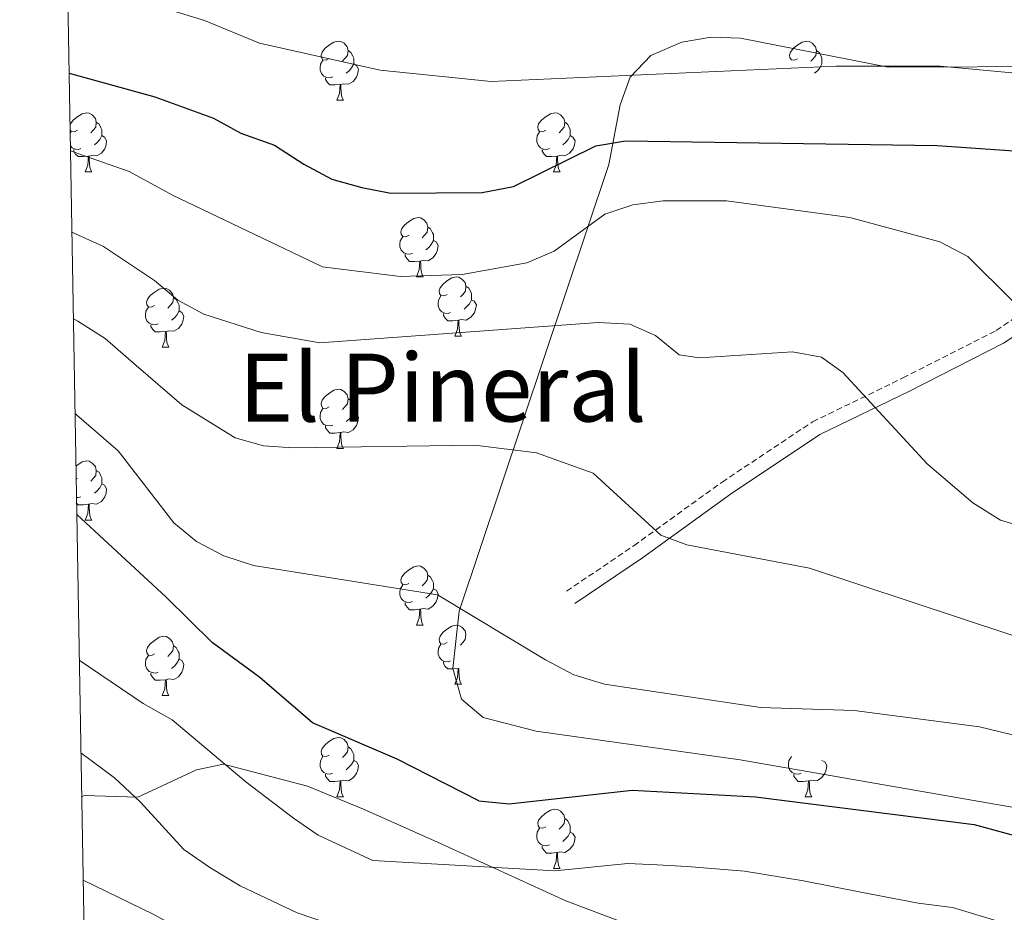
# Model space of a CAD drawing. Units: metres. Extents: x 620209 to 624716, y 4729083 to 4732132.
# Drawn here: x 621093 to 621260, y 4731187 to 4731338 of the extents above; entities that cross this region are included whole.
import ezdxf
from ezdxf.enums import TextEntityAlignment as Align

# ---------------------------------------------------------------- set-up
doc = ezdxf.new("R2010")
doc.units = ezdxf.units.M
doc.header["$MEASUREMENT"] = 0
doc.linetypes.add('TRAZOSX2', pattern=[1.5, 1, -0.5])
for name, color, linetype, lineweight in [('Level 21', 19, 'Continuous', 0), ('Level 35', 92, 'Continuous', 0), ('Level 36', 19, 'Continuous', 40), ('Level 4', 36, 'Continuous', 30), ('Level 45', 19, 'Continuous', 0), ('Level 5', 36, 'Continuous', 0), ('Level 61', 19, 'Continuous', 0)]:
    doc.layers.add(name, color=color, linetype=linetype, lineweight=lineweight)
doc.styles.add('Arial', font='ARIAL.TTF', dxfattribs={"height": 0.2})

msp = doc.modelspace()

# ---------------------------------------------------------------- linework, layer by layer
at = {"layer": 'Level 21', "color": 19, "linetype": 'TRAZOSX2', "lineweight": 0}
msp.add_polyline3d([(621185.35, 4731241.3, 617.26), (621196.79, 4731249.03, 615.68), (621211.73, 4731259.8, 612.9), (621227.05, 4731270, 611.31), (621242.35, 4731277.43, 608.14), (621258.13, 4731285.48, 605.37), (621271.31, 4731294.24, 601.4), (621285.58, 4731308.39, 598.23)], dxfattribs=at)
at = {"layer": 'Level 21', "color": 19, "linetype": 'Continuous', "lineweight": 0}
msp.add_polyline3d([(621186.75, 4731239.23, 617.26), (621198.22, 4731246.98, 615.68), (621213.15, 4731257.75, 612.9), (621228.29, 4731267.82, 611.31), (621243.47, 4731275.2, 608.14), (621259.4, 4731283.32, 605.37), (621272.9, 4731292.3, 601.4), (621287.38, 4731306.66, 598.23)], dxfattribs=at)
at = {"layer": 'Level 35', "color": 92, "linetype": 'Continuous', "lineweight": 0, "ltscale": 0.5}
for points in [[(621270.06, 4731330.18, 601.86), (621239.84, 4731330.07, 603.19), (621214.85, 4731335.02, 602.47), (621209.86, 4731335.17, 602.45), (621204.87, 4731334.33, 602.66), (621199.65, 4731332.05, 603.22), (621196.12, 4731328.38, 603.96), (621194.46, 4731323.69, 604.76), (621192.51, 4731313.61, 606.36), (621177.94, 4731270.1, 613.53), (621167.19, 4731237.91, 622.22), (621166.11, 4731228.2, 624.07), (621167.57, 4731223, 624.9), (621171.22, 4731219.9, 625.39), (621180.22, 4731217.58, 625.71), (621214.77, 4731212.73, 625.39), (621265.7, 4731203.85, 623.8)], [(621226.78, 4731170.66, 642.84), (621214.45, 4731177.85, 642.84), (621185.27, 4731188.87, 638.08), (621163.49, 4731198.79, 635.39), (621150.99, 4731204.4, 634.93), (621141.51, 4731208.27, 635.76), (621127.26, 4731211.98, 638.1), (621122.7, 4731211.06, 638.99), (621112.74, 4731206.4, 641.52), (621103.66, 4731206.68, 645.74), (621103.25, 4731206.47, 645.9)]]:
    msp.add_polyline3d(points, dxfattribs=at)
at = {"layer": 'Level 36', "color": 92, "linetype": 'Continuous', "lineweight": 0}
for points in [[(621145.17, 4731331.53, 0.01), (621144.64, 4731331.26, 0.01), (621144.11, 4731331.32, 0.01), (621143.85, 4731331.69, 0.01), (621143.79, 4731332.11, 0.01), (621143.95, 4731332.63, 0.01), (621144.43, 4731333.23, 0.01), (621145.07, 4731333.76, 0.01), (621145.97, 4731334.34, 0.01), (621146.71, 4731334.5, 0.01), (621147.14, 4731334.45, 0.01), (621147.67, 4731334.13, 0.01), (621148.2, 4731333.55, 0.01), (621148.36, 4731332.91, 0.01), (621148.25, 4731332.06, 0.01), (621147.82, 4731331.53, 0.01), (621147.4, 4731331.1, 0.01)], [(621224.5, 4731331.52, 0.01), (621223.97, 4731331.26, 0.01), (621223.44, 4731331.32, 0.01), (621223.17, 4731331.68, 0.01), (621223.12, 4731332.11, 0.01), (621223.28, 4731332.63, 0.01), (621223.76, 4731333.22, 0.01), (621224.39, 4731333.76, 0.01), (621225.29, 4731334.34, 0.01), (621226.04, 4731334.5, 0.01), (621226.47, 4731334.44, 0.01), (621226.99, 4731334.13, 0.01), (621227.53, 4731333.54, 0.01), (621227.69, 4731332.9, 0.01), (621227.57, 4731332.06, 0.01), (621227.15, 4731331.52, 0.01), (621226.73, 4731331.1, 0.01)], [(621148.36, 4731332.91, 0.01), (621148.83, 4731332.59, 0.01), (621149.15, 4731331.95, 0.01), (621149.31, 4731331.63, 0.01), (621149.31, 4731331.05, 0.01), (621149.31, 4731330.63, 0.01), (621148.94, 4731329.94, 0.01), (621148.52, 4731329.46, 0.01), (621148.04, 4731329.04, 0.01)], [(621227.69, 4731332.9, 0.01), (621228.16, 4731332.59, 0.01), (621228.47, 4731331.95, 0.01), (621228.63, 4731331.63, 0.01), (621228.63, 4731331.05, 0.01), (621228.63, 4731330.62, 0.01), (621228.27, 4731329.94, 0.01), (621227.85, 4731329.46, 0.01), (621227.37, 4731329.04, 0.01)], [(621145.76, 4731328.45, 0.01), (621145.33, 4731328.29, 0.01), (621144.75, 4731328.35, 0.01), (621144.27, 4731328.56, 0.01), (621143.85, 4731328.98, 0.01), (621143.63, 4731329.57, 0.01), (621143.63, 4731329.99, 0.01), (621143.69, 4731330.57, 0.01), (621144.11, 4731331.26, 0.01)], [(621149.31, 4731330.63, 0.01), (621149.76, 4731330.38, 0.01), (621150.11, 4731329.76, 0.01), (621150, 4731329.04, 0.01), (621149.79, 4731328.4, 0.01), (621149.2, 4731327.66, 0.01), (621148.41, 4731327.18, 0.01), (621147.56, 4731327.28, 0.01), (621147.13, 4731327.15, 0.01)], [(621147.02, 4731327.15, 0.01), (621146.13, 4731327.07, 0.01), (621145.28, 4731327.07, 0.01), (621144.86, 4731327.5, 0.01), (621144.54, 4731327.97, 0.01), (621144.54, 4731328.29, 0.01)], [(621146.47, 4731324.47, 0.01), (621146.91, 4731325.63, 0.01), (621147.02, 4731327.15, 0.01), (621147.13, 4731327.15, 0.01), (621147.16, 4731326.57, 0.01), (621147.2, 4731325.88, 0.01), (621147.27, 4731325.27, 0.01), (621147.38, 4731324.87, 0.01), (621147.6, 4731324.47, 0.01)], [(621146.47, 4731324.47, 0.01), (621147.6, 4731324.47, 0.01)], [(621101.25, 4731320.29, 0.01), (621101.32, 4731320.49, 0.01), (621101.8, 4731321.09, 0.01), (621102.43, 4731321.62, 0.01), (621103.33, 4731322.2, 0.01), (621104.08, 4731322.36, 0.01), (621104.5, 4731322.31, 0.01), (621105.03, 4731321.99, 0.01), (621105.56, 4731321.41, 0.01), (621105.72, 4731320.77, 0.01), (621105.61, 4731319.92, 0.01), (621105.19, 4731319.39, 0.01), (621104.77, 4731318.96, 0.01)], [(621181.86, 4731319.38, 0.01), (621181.33, 4731319.12, 0.01), (621180.8, 4731319.18, 0.01), (621180.54, 4731319.54, 0.01), (621180.48, 4731319.97, 0.01), (621180.64, 4731320.49, 0.01), (621181.12, 4731321.08, 0.01), (621181.76, 4731321.62, 0.01), (621182.66, 4731322.2, 0.01), (621183.4, 4731322.36, 0.01), (621183.83, 4731322.3, 0.01), (621184.36, 4731321.99, 0.01), (621184.89, 4731321.4, 0.01), (621185.05, 4731320.76, 0.01), (621184.94, 4731319.92, 0.01), (621184.51, 4731319.38, 0.01), (621184.09, 4731318.96, 0.01)], [(621105.72, 4731320.77, 0.01), (621106.2, 4731320.45, 0.01), (621106.51, 4731319.81, 0.01), (621106.67, 4731319.49, 0.01), (621106.67, 4731318.91, 0.01), (621106.67, 4731318.49, 0.01), (621106.3, 4731317.8, 0.01), (621105.88, 4731317.32, 0.01), (621105.4, 4731316.9, 0.01)], [(621185.05, 4731320.76, 0.01), (621185.52, 4731320.45, 0.01), (621185.84, 4731319.81, 0.01), (621186, 4731319.49, 0.01), (621186, 4731318.91, 0.01), (621186, 4731318.48, 0.01), (621185.63, 4731317.8, 0.01), (621185.21, 4731317.32, 0.01), (621184.73, 4731316.9, 0.01)], [(621102.54, 4731319.39, 0.01), (621102.01, 4731319.12, 0.01), (621101.48, 4731319.18, 0.01), (621101.27, 4731319.47, 0.01)], [(621101.28, 4731318.8, 0.01), (621101.48, 4731319.12, 0.01)], [(621106.67, 4731318.49, 0.01), (621107.13, 4731318.24, 0.01), (621107.47, 4731317.62, 0.01), (621107.36, 4731316.9, 0.01), (621107.15, 4731316.26, 0.01), (621106.57, 4731315.52, 0.01), (621105.77, 4731315.04, 0.01), (621104.92, 4731315.14, 0.01), (621104.49, 4731315.01, 0.01)], [(621182.45, 4731316.3, 0.01), (621182.02, 4731316.14, 0.01), (621181.44, 4731316.2, 0.01), (621180.96, 4731316.42, 0.01), (621180.54, 4731316.84, 0.01), (621180.32, 4731317.42, 0.01), (621180.32, 4731317.84, 0.01), (621180.38, 4731318.43, 0.01), (621180.8, 4731319.12, 0.01)], [(621186, 4731318.48, 0.01), (621186.45, 4731318.24, 0.01), (621186.8, 4731317.62, 0.01), (621186.69, 4731316.9, 0.01), (621186.48, 4731316.26, 0.01), (621185.89, 4731315.52, 0.01), (621185.1, 4731315.04, 0.01), (621184.25, 4731315.14, 0.01), (621183.82, 4731315.01, 0.01)], [(621103.12, 4731316.31, 0.01), (621102.7, 4731316.15, 0.01), (621102.11, 4731316.21, 0.01), (621101.64, 4731316.42, 0.01), (621101.32, 4731316.74, 0.01)], [(621104.38, 4731315.01, 0.01), (621103.49, 4731314.93, 0.01), (621102.65, 4731314.93, 0.01), (621102.22, 4731315.36, 0.01), (621101.9, 4731315.83, 0.01), (621101.9, 4731316.15, 0.01)], [(621103.84, 4731312.33, 0.01), (621104.27, 4731313.49, 0.01), (621104.38, 4731315.01, 0.01), (621104.49, 4731315.01, 0.01), (621104.53, 4731314.43, 0.01), (621104.56, 4731313.74, 0.01), (621104.63, 4731313.13, 0.01), (621104.75, 4731312.73, 0.01), (621104.96, 4731312.33, 0.01)], [(621183.71, 4731315.01, 0.01), (621182.82, 4731314.92, 0.01), (621181.97, 4731314.92, 0.01), (621181.55, 4731315.36, 0.01), (621181.23, 4731315.83, 0.01), (621181.23, 4731316.14, 0.01)], [(621183.16, 4731312.32, 0.01), (621183.6, 4731313.48, 0.01), (621183.71, 4731315.01, 0.01), (621183.82, 4731315.01, 0.01), (621183.85, 4731314.42, 0.01), (621183.89, 4731313.74, 0.01), (621183.96, 4731313.12, 0.01), (621184.07, 4731312.72, 0.01), (621184.29, 4731312.32, 0.01)], [(621103.84, 4731312.33, 0.01), (621104.96, 4731312.33, 0.01)], [(621183.16, 4731312.32, 0.01), (621184.29, 4731312.32, 0.01)], [(621158.68, 4731301.62, 0.01), (621158.15, 4731301.35, 0.01), (621157.62, 4731301.41, 0.01), (621157.35, 4731301.78, 0.01), (621157.3, 4731302.2, 0.01), (621157.46, 4731302.72, 0.01), (621157.94, 4731303.32, 0.01), (621158.57, 4731303.85, 0.01), (621159.47, 4731304.43, 0.01), (621160.22, 4731304.59, 0.01), (621160.64, 4731304.54, 0.01), (621161.17, 4731304.22, 0.01), (621161.7, 4731303.64, 0.01), (621161.86, 4731303, 0.01), (621161.75, 4731302.15, 0.01), (621161.33, 4731301.62, 0.01), (621160.91, 4731301.19, 0.01)], [(621161.86, 4731303, 0.01), (621162.34, 4731302.68, 0.01), (621162.65, 4731302.04, 0.01), (621162.81, 4731301.72, 0.01), (621162.81, 4731301.14, 0.01), (621162.81, 4731300.72, 0.01), (621162.44, 4731300.03, 0.01), (621162.02, 4731299.55, 0.01), (621161.54, 4731299.13, 0.01)], [(621159.26, 4731298.54, 0.01), (621158.83, 4731298.38, 0.01), (621158.25, 4731298.44, 0.01), (621157.78, 4731298.65, 0.01), (621157.35, 4731299.07, 0.01), (621157.14, 4731299.66, 0.01), (621157.14, 4731300.08, 0.01), (621157.19, 4731300.66, 0.01), (621157.62, 4731301.35, 0.01)], [(621162.81, 4731300.72, 0.01), (621163.27, 4731300.47, 0.01), (621163.61, 4731299.85, 0.01), (621163.5, 4731299.13, 0.01), (621163.29, 4731298.49, 0.01), (621162.71, 4731297.75, 0.01), (621161.91, 4731297.27, 0.01), (621161.06, 4731297.37, 0.01), (621160.63, 4731297.24, 0.01)], [(621160.52, 4731297.24, 0.01), (621159.63, 4731297.16, 0.01), (621158.79, 4731297.16, 0.01), (621158.36, 4731297.59, 0.01), (621158.04, 4731298.06, 0.01), (621158.04, 4731298.38, 0.01)], [(621159.97, 4731294.56, 0.01), (621160.41, 4731295.72, 0.01), (621160.52, 4731297.24, 0.01), (621160.63, 4731297.24, 0.01), (621160.67, 4731296.66, 0.01), (621160.7, 4731295.97, 0.01), (621160.77, 4731295.36, 0.01), (621160.89, 4731294.96, 0.01), (621161.1, 4731294.56, 0.01)], [(621159.97, 4731294.56, 0.01), (621161.1, 4731294.56, 0.01)], [(621165.15, 4731291.58, 0.01), (621164.62, 4731291.32, 0.01), (621164.09, 4731291.37, 0.01), (621163.83, 4731291.74, 0.01), (621163.77, 4731292.17, 0.01), (621163.93, 4731292.69, 0.01), (621164.41, 4731293.28, 0.01), (621165.05, 4731293.81, 0.01), (621165.95, 4731294.4, 0.01), (621166.69, 4731294.56, 0.01), (621167.11, 4731294.5, 0.01), (621167.65, 4731294.19, 0.01), (621168.17, 4731293.6, 0.01), (621168.33, 4731292.96, 0.01), (621168.23, 4731292.11, 0.01), (621167.8, 4731291.58, 0.01), (621167.38, 4731291.16, 0.01)], [(621115.59, 4731289.68, 0.01), (621115.07, 4731289.41, 0.01), (621114.53, 4731289.47, 0.01), (621114.27, 4731289.84, 0.01), (621114.21, 4731290.26, 0.01), (621114.37, 4731290.78, 0.01), (621114.85, 4731291.38, 0.01), (621115.49, 4731291.91, 0.01), (621116.39, 4731292.49, 0.01), (621117.14, 4731292.65, 0.01), (621117.56, 4731292.6, 0.01), (621118.09, 4731292.28, 0.01), (621118.62, 4731291.7, 0.01), (621118.78, 4731291.06, 0.01), (621118.67, 4731290.21, 0.01), (621118.25, 4731289.68, 0.01), (621117.83, 4731289.25, 0.01)], [(621168.33, 4731292.96, 0.01), (621168.81, 4731292.65, 0.01), (621169.13, 4731292.01, 0.01), (621169.29, 4731291.69, 0.01), (621169.29, 4731291.11, 0.01), (621169.29, 4731290.68, 0.01), (621168.91, 4731289.99, 0.01), (621168.49, 4731289.51, 0.01), (621168.01, 4731289.09, 0.01)], [(621118.78, 4731291.06, 0.01), (621119.25, 4731290.74, 0.01), (621119.57, 4731290.1, 0.01), (621119.73, 4731289.78, 0.01), (621119.73, 4731289.2, 0.01), (621119.73, 4731288.78, 0.01), (621119.36, 4731288.09, 0.01), (621118.94, 4731287.61, 0.01), (621118.46, 4731287.19, 0.01)], [(621165.73, 4731288.5, 0.01), (621165.31, 4731288.34, 0.01), (621164.73, 4731288.4, 0.01), (621164.25, 4731288.61, 0.01), (621163.83, 4731289.04, 0.01), (621163.61, 4731289.62, 0.01), (621163.61, 4731290.04, 0.01), (621163.67, 4731290.63, 0.01), (621164.09, 4731291.32, 0.01)], [(621169.29, 4731290.68, 0.01), (621169.74, 4731290.43, 0.01), (621170.09, 4731289.82, 0.01), (621169.97, 4731289.09, 0.01), (621169.77, 4731288.45, 0.01), (621169.18, 4731287.71, 0.01), (621168.39, 4731287.23, 0.01), (621167.53, 4731287.34, 0.01), (621167.11, 4731287.21, 0.01)], [(621116.18, 4731286.6, 0.01), (621115.75, 4731286.44, 0.01), (621115.17, 4731286.5, 0.01), (621114.69, 4731286.71, 0.01), (621114.27, 4731287.13, 0.01), (621114.05, 4731287.72, 0.01), (621114.05, 4731288.14, 0.01), (621114.11, 4731288.72, 0.01), (621114.53, 4731289.41, 0.01)], [(621119.73, 4731288.78, 0.01), (621120.19, 4731288.53, 0.01), (621120.53, 4731287.91, 0.01), (621120.42, 4731287.19, 0.01), (621120.21, 4731286.55, 0.01), (621119.63, 4731285.81, 0.01), (621118.83, 4731285.33, 0.01), (621117.98, 4731285.43, 0.01), (621117.55, 4731285.3, 0.01)], [(621166.99, 4731287.21, 0.01), (621166.11, 4731287.12, 0.01), (621165.26, 4731287.12, 0.01), (621164.83, 4731287.55, 0.01), (621164.51, 4731288.03, 0.01), (621164.51, 4731288.34, 0.01)], [(621166.45, 4731284.52, 0.01), (621166.89, 4731285.68, 0.01), (621166.99, 4731287.21, 0.01), (621167.11, 4731287.21, 0.01), (621167.14, 4731286.62, 0.01), (621167.17, 4731285.94, 0.01), (621167.25, 4731285.32, 0.01), (621167.36, 4731284.92, 0.01), (621167.57, 4731284.52, 0.01)], [(621117.44, 4731285.3, 0.01), (621116.55, 4731285.22, 0.01), (621115.71, 4731285.22, 0.01), (621115.28, 4731285.65, 0.01), (621114.96, 4731286.12, 0.01), (621114.96, 4731286.44, 0.01)], [(621116.89, 4731282.62, 0.01), (621117.33, 4731283.78, 0.01), (621117.44, 4731285.3, 0.01), (621117.55, 4731285.3, 0.01), (621117.59, 4731284.72, 0.01), (621117.62, 4731284.03, 0.01), (621117.69, 4731283.42, 0.01), (621117.81, 4731283.02, 0.01), (621118.02, 4731282.62, 0.01)], [(621166.45, 4731284.52, 0.01), (621167.57, 4731284.52, 0.01)], [(621116.89, 4731282.62, 0.01), (621118.02, 4731282.62, 0.01)], [(621145.17, 4731272.53, 0.01), (621144.64, 4731272.27, 0.01), (621144.11, 4731272.32, 0.01), (621143.85, 4731272.69, 0.01), (621143.79, 4731273.12, 0.01), (621143.95, 4731273.64, 0.01), (621144.43, 4731274.23, 0.01), (621145.07, 4731274.76, 0.01), (621145.97, 4731275.35, 0.01), (621146.71, 4731275.51, 0.01), (621147.14, 4731275.45, 0.01), (621147.67, 4731275.14, 0.01), (621148.2, 4731274.55, 0.01), (621148.36, 4731273.91, 0.01), (621148.25, 4731273.06, 0.01), (621147.82, 4731272.53, 0.01), (621147.4, 4731272.11, 0.01)], [(621148.36, 4731273.91, 0.01), (621148.83, 4731273.6, 0.01), (621149.15, 4731272.96, 0.01), (621149.31, 4731272.64, 0.01), (621149.31, 4731272.06, 0.01), (621149.31, 4731271.63, 0.01), (621148.94, 4731270.94, 0.01), (621148.52, 4731270.46, 0.01), (621148.04, 4731270.04, 0.01)], [(621145.76, 4731269.45, 0.01), (621145.33, 4731269.29, 0.01), (621144.75, 4731269.35, 0.01), (621144.27, 4731269.56, 0.01), (621143.85, 4731269.99, 0.01), (621143.63, 4731270.57, 0.01), (621143.63, 4731270.99, 0.01), (621143.69, 4731271.58, 0.01), (621144.11, 4731272.27, 0.01)], [(621149.31, 4731271.63, 0.01), (621149.76, 4731271.38, 0.01), (621150.11, 4731270.77, 0.01), (621150, 4731270.04, 0.01), (621149.79, 4731269.4, 0.01), (621149.2, 4731268.66, 0.01), (621148.41, 4731268.18, 0.01), (621147.56, 4731268.29, 0.01), (621147.13, 4731268.16, 0.01)], [(621147.02, 4731268.16, 0.01), (621146.13, 4731268.07, 0.01), (621145.28, 4731268.07, 0.01), (621144.86, 4731268.5, 0.01), (621144.54, 4731268.98, 0.01), (621144.54, 4731269.29, 0.01)], [(621146.47, 4731265.47, 0.01), (621146.91, 4731266.63, 0.01), (621147.02, 4731268.16, 0.01), (621147.13, 4731268.16, 0.01), (621147.16, 4731267.57, 0.01), (621147.2, 4731266.89, 0.01), (621147.27, 4731266.27, 0.01), (621147.38, 4731265.87, 0.01), (621147.6, 4731265.47, 0.01)], [(621146.47, 4731265.47, 0.01), (621147.6, 4731265.47, 0.01)], [(621102.27, 4731262.49, 0.01), (621102.43, 4731262.62, 0.01), (621103.33, 4731263.21, 0.01), (621104.08, 4731263.37, 0.01), (621104.5, 4731263.31, 0.01), (621105.03, 4731263, 0.01), (621105.56, 4731262.41, 0.01), (621105.72, 4731261.77, 0.01), (621105.61, 4731260.92, 0.01), (621105.19, 4731260.39, 0.01), (621104.77, 4731259.97, 0.01)], [(621105.72, 4731261.77, 0.01), (621106.2, 4731261.46, 0.01), (621106.51, 4731260.82, 0.01), (621106.67, 4731260.5, 0.01), (621106.67, 4731259.92, 0.01), (621106.67, 4731259.49, 0.01), (621106.3, 4731258.8, 0.01), (621105.88, 4731258.32, 0.01), (621105.4, 4731257.9, 0.01)], [(621102.54, 4731260.39, 0.01), (621102.31, 4731260.28, 0.01)], [(621106.67, 4731259.49, 0.01), (621107.13, 4731259.24, 0.01), (621107.47, 4731258.63, 0.01), (621107.36, 4731257.9, 0.01), (621107.15, 4731257.26, 0.01), (621106.57, 4731256.52, 0.01), (621105.77, 4731256.04, 0.01), (621104.92, 4731256.15, 0.01), (621104.49, 4731256.02, 0.01)], [(621103.12, 4731257.31, 0.01), (621102.7, 4731257.15, 0.01), (621102.36, 4731257.19, 0.01)], [(621104.38, 4731256.02, 0.01), (621103.49, 4731255.93, 0.01), (621102.65, 4731255.93, 0.01), (621102.38, 4731256.2, 0.01)], [(621103.84, 4731253.33, 0.01), (621104.27, 4731254.49, 0.01), (621104.38, 4731256.02, 0.01), (621104.49, 4731256.02, 0.01), (621104.53, 4731255.43, 0.01), (621104.56, 4731254.75, 0.01), (621104.63, 4731254.13, 0.01), (621104.75, 4731253.73, 0.01), (621104.96, 4731253.33, 0.01)], [(621103.84, 4731253.33, 0.01), (621104.96, 4731253.33, 0.01)], [(621158.67, 4731242.62, 0.01), (621158.14, 4731242.36, 0.01), (621157.61, 4731242.41, 0.01), (621157.35, 4731242.78, 0.01), (621157.29, 4731243.21, 0.01), (621157.45, 4731243.73, 0.01), (621157.93, 4731244.32, 0.01), (621158.57, 4731244.85, 0.01), (621159.47, 4731245.44, 0.01), (621160.21, 4731245.6, 0.01), (621160.64, 4731245.54, 0.01), (621161.17, 4731245.23, 0.01), (621161.7, 4731244.64, 0.01), (621161.86, 4731244, 0.01), (621161.75, 4731243.15, 0.01), (621161.32, 4731242.62, 0.01), (621160.9, 4731242.2, 0.01)], [(621161.86, 4731244, 0.01), (621162.33, 4731243.69, 0.01), (621162.65, 4731243.05, 0.01), (621162.81, 4731242.73, 0.01), (621162.81, 4731242.15, 0.01), (621162.81, 4731241.72, 0.01), (621162.44, 4731241.03, 0.01), (621162.02, 4731240.55, 0.01), (621161.54, 4731240.13, 0.01)], [(621159.26, 4731239.54, 0.01), (621158.83, 4731239.38, 0.01), (621158.25, 4731239.44, 0.01), (621157.77, 4731239.65, 0.01), (621157.35, 4731240.08, 0.01), (621157.13, 4731240.66, 0.01), (621157.13, 4731241.08, 0.01), (621157.19, 4731241.67, 0.01), (621157.61, 4731242.36, 0.01)], [(621162.81, 4731241.72, 0.01), (621163.26, 4731241.47, 0.01), (621163.61, 4731240.86, 0.01), (621163.5, 4731240.13, 0.01), (621163.29, 4731239.49, 0.01), (621162.7, 4731238.75, 0.01), (621161.91, 4731238.27, 0.01), (621161.06, 4731238.38, 0.01), (621160.63, 4731238.25, 0.01)], [(621160.52, 4731238.25, 0.01), (621159.63, 4731238.16, 0.01), (621158.78, 4731238.16, 0.01), (621158.36, 4731238.59, 0.01), (621158.04, 4731239.07, 0.01), (621158.04, 4731239.38, 0.01)], [(621159.97, 4731235.56, 0.01), (621160.41, 4731236.72, 0.01), (621160.52, 4731238.25, 0.01), (621160.63, 4731238.25, 0.01), (621160.66, 4731237.66, 0.01), (621160.7, 4731236.98, 0.01), (621160.77, 4731236.36, 0.01), (621160.88, 4731235.96, 0.01), (621161.1, 4731235.56, 0.01)], [(621159.97, 4731235.56, 0.01), (621161.1, 4731235.56, 0.01)], [(621165.15, 4731232.59, 0.01), (621164.62, 4731232.32, 0.01), (621164.09, 4731232.38, 0.01), (621163.82, 4731232.75, 0.01), (621163.77, 4731233.17, 0.01), (621163.93, 4731233.69, 0.01), (621164.41, 4731234.29, 0.01), (621165.04, 4731234.82, 0.01), (621165.94, 4731235.4, 0.01), (621166.69, 4731235.56, 0.01), (621167.11, 4731235.51, 0.01), (621167.64, 4731235.19, 0.01), (621168.17, 4731234.61, 0.01), (621168.33, 4731233.97, 0.01), (621168.22, 4731233.12, 0.01), (621167.8, 4731232.59, 0.01), (621167.38, 4731232.16, 0.01)], [(621115.59, 4731230.68, 0.01), (621115.06, 4731230.42, 0.01), (621114.53, 4731230.48, 0.01), (621114.27, 4731230.84, 0.01), (621114.21, 4731231.27, 0.01), (621114.37, 4731231.79, 0.01), (621114.85, 4731232.38, 0.01), (621115.49, 4731232.92, 0.01), (621116.39, 4731233.5, 0.01), (621117.13, 4731233.66, 0.01), (621117.56, 4731233.6, 0.01), (621118.09, 4731233.29, 0.01), (621118.62, 4731232.7, 0.01), (621118.78, 4731232.06, 0.01), (621118.67, 4731231.22, 0.01), (621118.24, 4731230.68, 0.01), (621117.82, 4731230.26, 0.01)], [(621118.78, 4731232.06, 0.01), (621119.25, 4731231.75, 0.01), (621119.57, 4731231.11, 0.01), (621119.73, 4731230.79, 0.01), (621119.73, 4731230.21, 0.01), (621119.73, 4731229.78, 0.01), (621119.36, 4731229.1, 0.01), (621118.94, 4731228.62, 0.01), (621118.46, 4731228.2, 0.01)], [(621165.73, 4731229.51, 0.01), (621165.31, 4731229.35, 0.01), (621164.72, 4731229.41, 0.01), (621164.25, 4731229.62, 0.01), (621163.82, 4731230.04, 0.01), (621163.61, 4731230.63, 0.01), (621163.61, 4731231.05, 0.01), (621163.66, 4731231.63, 0.01), (621164.09, 4731232.32, 0.01)], [(621116.18, 4731227.6, 0.01), (621115.75, 4731227.44, 0.01), (621115.17, 4731227.5, 0.01), (621114.69, 4731227.72, 0.01), (621114.27, 4731228.14, 0.01), (621114.05, 4731228.72, 0.01), (621114.05, 4731229.14, 0.01), (621114.11, 4731229.73, 0.01), (621114.53, 4731230.42, 0.01)], [(621119.73, 4731229.78, 0.01), (621120.18, 4731229.54, 0.01), (621120.53, 4731228.92, 0.01), (621120.42, 4731228.2, 0.01), (621120.21, 4731227.56, 0.01), (621119.62, 4731226.82, 0.01), (621118.83, 4731226.34, 0.01), (621117.98, 4731226.44, 0.01), (621117.55, 4731226.31, 0.01)], [(621166.99, 4731228.21, 0.01), (621166.1, 4731228.13, 0.01), (621165.26, 4731228.13, 0.01), (621164.83, 4731228.56, 0.01), (621164.51, 4731229.03, 0.01), (621164.51, 4731229.35, 0.01)], [(621117.44, 4731226.31, 0.01), (621116.55, 4731226.22, 0.01), (621115.7, 4731226.22, 0.01), (621115.28, 4731226.66, 0.01), (621114.96, 4731227.13, 0.01), (621114.96, 4731227.44, 0.01)], [(621166.45, 4731225.53, 0.01), (621166.88, 4731226.69, 0.01), (621166.99, 4731228.21, 0.01), (621167.1, 4731228.21, 0.01), (621167.14, 4731227.63, 0.01), (621167.17, 4731226.94, 0.01), (621167.24, 4731226.33, 0.01), (621167.36, 4731225.93, 0.01), (621167.57, 4731225.53, 0.01)], [(621116.89, 4731223.62, 0.01), (621117.33, 4731224.78, 0.01), (621117.44, 4731226.31, 0.01), (621117.55, 4731226.31, 0.01), (621117.58, 4731225.72, 0.01), (621117.62, 4731225.04, 0.01), (621117.69, 4731224.42, 0.01), (621117.8, 4731224.02, 0.01), (621118.02, 4731223.62, 0.01)], [(621166.45, 4731225.53, 0.01), (621167.57, 4731225.53, 0.01)], [(621116.89, 4731223.62, 0.01), (621118.02, 4731223.62, 0.01)], [(621145.17, 4731213.54, 0.01), (621144.64, 4731213.28, 0.01), (621144.11, 4731213.33, 0.01), (621143.85, 4731213.7, 0.01), (621143.79, 4731214.13, 0.01), (621143.95, 4731214.65, 0.01), (621144.43, 4731215.24, 0.01), (621145.07, 4731215.77, 0.01), (621145.97, 4731216.36, 0.01), (621146.71, 4731216.52, 0.01), (621147.13, 4731216.46, 0.01), (621147.67, 4731216.15, 0.01), (621148.19, 4731215.56, 0.01), (621148.35, 4731214.92, 0.01), (621148.25, 4731214.07, 0.01), (621147.82, 4731213.54, 0.01), (621147.4, 4731213.12, 0.01)], [(621148.35, 4731214.92, 0.01), (621148.83, 4731214.61, 0.01), (621149.15, 4731213.97, 0.01), (621149.31, 4731213.65, 0.01), (621149.31, 4731213.07, 0.01), (621149.31, 4731212.64, 0.01), (621148.93, 4731211.95, 0.01), (621148.51, 4731211.47, 0.01), (621148.03, 4731211.05, 0.01)], [(621145.75, 4731210.46, 0.01), (621145.33, 4731210.3, 0.01), (621144.75, 4731210.36, 0.01), (621144.27, 4731210.57, 0.01), (621143.85, 4731211, 0.01), (621143.63, 4731211.58, 0.01), (621143.63, 4731212, 0.01), (621143.69, 4731212.59, 0.01), (621144.11, 4731213.28, 0.01)], [(621225.08, 4731210.46, 0.01), (621224.66, 4731210.3, 0.01), (621224.07, 4731210.36, 0.01), (621223.6, 4731210.57, 0.01), (621223.17, 4731211, 0.01), (621222.96, 4731211.58, 0.01), (621222.96, 4731212, 0.01), (621223.01, 4731212.58, 0.01), (621223.44, 4731213.28, 0.01)], [(621149.31, 4731212.64, 0.01), (621149.76, 4731212.39, 0.01), (621150.11, 4731211.78, 0.01), (621149.99, 4731211.05, 0.01), (621149.79, 4731210.41, 0.01), (621149.2, 4731209.67, 0.01), (621148.41, 4731209.19, 0.01), (621147.55, 4731209.3, 0.01), (621147.13, 4731209.17, 0.01)], [(621228.63, 4731212.64, 0.01), (621229.09, 4731212.39, 0.01), (621229.43, 4731211.78, 0.01), (621229.32, 4731211.05, 0.01), (621229.11, 4731210.41, 0.01), (621228.53, 4731209.67, 0.01), (621227.73, 4731209.19, 0.01), (621226.88, 4731209.3, 0.01), (621226.45, 4731209.16, 0.01)], [(621147.01, 4731209.17, 0.01), (621146.13, 4731209.08, 0.01), (621145.28, 4731209.08, 0.01), (621144.85, 4731209.51, 0.01), (621144.53, 4731209.99, 0.01), (621144.53, 4731210.3, 0.01)], [(621226.34, 4731209.16, 0.01), (621225.45, 4731209.08, 0.01), (621224.61, 4731209.08, 0.01), (621224.18, 4731209.51, 0.01), (621223.86, 4731209.98, 0.01), (621223.86, 4731210.3, 0.01)], [(621146.47, 4731206.48, 0.01), (621146.91, 4731207.64, 0.01), (621147.01, 4731209.17, 0.01), (621147.13, 4731209.17, 0.01), (621147.16, 4731208.58, 0.01), (621147.19, 4731207.9, 0.01), (621147.27, 4731207.28, 0.01), (621147.38, 4731206.88, 0.01), (621147.59, 4731206.48, 0.01)], [(621225.8, 4731206.48, 0.01), (621226.23, 4731207.64, 0.01), (621226.34, 4731209.16, 0.01), (621226.45, 4731209.16, 0.01), (621226.49, 4731208.58, 0.01), (621226.52, 4731207.9, 0.01), (621226.59, 4731207.28, 0.01), (621226.71, 4731206.88, 0.01), (621226.92, 4731206.48, 0.01)], [(621146.47, 4731206.48, 0.01), (621147.59, 4731206.48, 0.01)], [(621225.8, 4731206.48, 0.01), (621226.92, 4731206.48, 0.01)], [(621181.86, 4731201.4, 0.01), (621181.33, 4731201.14, 0.01), (621180.8, 4731201.19, 0.01), (621180.54, 4731201.56, 0.01), (621180.48, 4731201.99, 0.01), (621180.64, 4731202.51, 0.01), (621181.12, 4731203.1, 0.01), (621181.76, 4731203.63, 0.01), (621182.66, 4731204.22, 0.01), (621183.4, 4731204.38, 0.01), (621183.83, 4731204.32, 0.01), (621184.36, 4731204.01, 0.01), (621184.89, 4731203.42, 0.01), (621185.05, 4731202.78, 0.01), (621184.94, 4731201.93, 0.01), (621184.51, 4731201.4, 0.01), (621184.09, 4731200.98, 0.01)], [(621185.05, 4731202.78, 0.01), (621185.52, 4731202.47, 0.01), (621185.84, 4731201.83, 0.01), (621186, 4731201.51, 0.01), (621186, 4731200.93, 0.01), (621186, 4731200.5, 0.01), (621185.63, 4731199.81, 0.01), (621185.21, 4731199.33, 0.01), (621184.73, 4731198.91, 0.01)], [(621182.45, 4731198.32, 0.01), (621182.02, 4731198.16, 0.01), (621181.44, 4731198.22, 0.01), (621180.96, 4731198.43, 0.01), (621180.54, 4731198.86, 0.01), (621180.32, 4731199.44, 0.01), (621180.32, 4731199.86, 0.01), (621180.38, 4731200.45, 0.01), (621180.8, 4731201.14, 0.01)], [(621186, 4731200.5, 0.01), (621186.45, 4731200.25, 0.01), (621186.8, 4731199.64, 0.01), (621186.69, 4731198.91, 0.01), (621186.48, 4731198.27, 0.01), (621185.89, 4731197.53, 0.01), (621185.1, 4731197.05, 0.01), (621184.25, 4731197.16, 0.01), (621183.82, 4731197.03, 0.01)], [(621183.71, 4731197.03, 0.01), (621182.82, 4731196.94, 0.01), (621181.97, 4731196.94, 0.01), (621181.55, 4731197.37, 0.01), (621181.23, 4731197.85, 0.01), (621181.23, 4731198.16, 0.01)], [(621183.16, 4731194.34, 0.01), (621183.6, 4731195.5, 0.01), (621183.71, 4731197.03, 0.01), (621183.82, 4731197.03, 0.01), (621183.85, 4731196.44, 0.01), (621183.89, 4731195.76, 0.01), (621183.96, 4731195.14, 0.01), (621184.07, 4731194.74, 0.01), (621184.29, 4731194.34, 0.01)], [(621183.16, 4731194.34, 0.01), (621184.29, 4731194.34, 0.01)]]:
    msp.add_polyline3d(points, dxfattribs=at)
at = {"layer": 'Level 4', "color": 36, "linetype": 'Continuous', "lineweight": 30}
for points in [[(621101.1, 4731329.07, 600.01), (621115.61, 4731325.07, 600.01), (621125.54, 4731321.45, 600.01), (621130.2, 4731318.9, 600.01), (621135.9, 4731316.87, 600.01), (621140.84, 4731313.64, 600.01), (621145.6, 4731311.1, 600.01), (621150.67, 4731309.67, 600.01), (621155.59, 4731308.74, 600.01), (621171.08, 4731308.84, 600.01)], [(621171.08, 4731308.84, 600.01), (621176.4, 4731309.85, 600.01), (621190.34, 4731316.74, 600.01), (621195.35, 4731317.58, 600.01), (621248.13, 4731316.79, 600.01), (621263.61, 4731315.76, 600.01), (621268.39, 4731314.08, 600.01), (621273, 4731311.41, 600.01), (621276.88, 4731307.73, 600.01), (621278.2, 4731303.95, 600.01), (621278.86, 4731298.99, 600.01), (621281.08, 4731296.19, 600.01), (621289.36, 4731290.25, 600.01), (621294.19, 4731288.6, 600.01), (621299.64, 4731287.79, 600.01), (621318.95, 4731288.4, 600.01), (621330.18, 4731287.8, 600.01), (621350.49, 4731284.11, 600.01), (621365.93, 4731280.58, 600.01)], [(621170.49, 4731205.78, 625.01), (621156.67, 4731212.83, 625.01), (621142.33, 4731219.01, 625.01), (621133.41, 4731226.7, 625.01), (621125.34, 4731232.62, 625.01), (621117.56, 4731240.29, 625.01), (621102.41, 4731254.28, 625.01)], [(621170.49, 4731205.78, 625.01), (621175.67, 4731205.25, 625.01), (621196.46, 4731207.61, 625.01), (621217.39, 4731206.44, 625.01), (621254.43, 4731201.76, 625.01), (621269.09, 4731197.76, 625.01), (621278.87, 4731194.05, 625.01), (621283.4, 4731193.27, 625.01), (621341.51, 4731191.94, 625.01), (621343.86, 4731191.81, 625.01)]]:
    msp.add_polyline3d(points, dxfattribs=at)
at = {"layer": 'Level 5', "color": 36, "linetype": 'Continuous', "lineweight": 0}
for points in [[(621100.83, 4731344.55, 595.01), (621101.25, 4731344.43, 595.01), (621106.42, 4731343.02, 595.01), (621111.24, 4731341.7, 595.01), (621117.96, 4731339.85, 595.01), (621124.05, 4731337.96, 595.01), (621133.36, 4731334.14, 595.01)], [(621133.36, 4731334.14, 595.01), (621153.79, 4731329.56, 595.01), (621172.62, 4731327.65, 595.01), (621231.01, 4731330.24, 595.01), (621248.67, 4731330.24, 595.01), (621274.8, 4731327.84, 595.01), (621279.57, 4731325.23, 595.01), (621283.31, 4731321.85, 595.01), (621286.37, 4731317.72, 595.01), (621287.3, 4731313.48, 595.01), (621289.97, 4731310.05, 595.01), (621293.96, 4731308.83, 595.01), (621324.13, 4731306.79, 595.01), (621336.08, 4731305.07, 595.01), (621351.85, 4731301.37, 595.01), (621361.16, 4731297.02, 595.01), (621389.88, 4731290.17, 595.01), (621415.84, 4731286.46, 595.01), (621465.17, 4731276.36, 595.01)], [(621118.61, 4731308.41, 605.01), (621111.26, 4731312.39, 605.01), (621103.57, 4731315.14, 605.01), (621101.33, 4731315.9, 605.01)], [(621118.61, 4731308.41, 605.01), (621144.04, 4731296.24, 605.01), (621157.19, 4731294.61, 605.01), (621167.68, 4731294.98, 605.01), (621178.63, 4731296.94, 605.01), (621183.24, 4731298.91, 605.01), (621191.83, 4731305.2, 605.01), (621196.59, 4731306.74, 605.01), (621201.71, 4731307.44, 605.01), (621212.43, 4731307.46, 605.01), (621233.33, 4731304.63, 605.01), (621248.6, 4731300.51, 605.01), (621253.31, 4731297.99, 605.01), (621260.89, 4731290.52, 605.01)], [(621115.55, 4731293.96, 610.01), (621106.91, 4731299.71, 610.01), (621101.57, 4731302.15, 610.01)], [(621115.55, 4731293.96, 610.01), (621119.52, 4731290.58, 610.01), (621123.93, 4731288.23, 610.01), (621133.63, 4731285.14, 610.01), (621143.55, 4731283.36, 610.01), (621190.74, 4731286.8, 610.01), (621196.07, 4731286.55, 610.01), (621200.45, 4731284.63, 610.01), (621204.46, 4731281.34, 610.01), (621207.89, 4731280.81, 610.01), (621223.64, 4731281.83, 610.01), (621228.56, 4731280.93, 610.01), (621232.16, 4731278.33, 610.01), (621246.42, 4731262.89, 610.01), (621254.19, 4731256.28, 610.01), (621258.87, 4731253.35, 610.01), (621268.52, 4731250.48, 610.01)], [(621112.49, 4731279.52, 615.01), (621107.19, 4731284.11, 615.01), (621102.56, 4731287.03, 615.01), (621101.83, 4731287.45, 615.01)], [(621112.49, 4731279.52, 615.01), (621120.2, 4731272.88, 615.01), (621129.22, 4731267.31, 615.01), (621134.03, 4731265.94, 615.01), (621139.07, 4731265.58, 615.01), (621169.81, 4731266.05, 615.01), (621180.25, 4731264.73, 615.01), (621189.85, 4731261.29, 615.01), (621201.34, 4731250.78, 615.01), (621205.74, 4731249.17, 615.01), (621226.5, 4731245.19, 615.01), (621260.78, 4731233.87, 615.01)], [(621109.43, 4731265.07, 620.01), (621102.36, 4731271.19, 620.01), (621102.11, 4731271.38, 620.01)], [(621109.43, 4731265.07, 620.01), (621118.82, 4731252.88, 620.01), (621122.7, 4731249.74, 620.01), (621127.34, 4731247.27, 620.01), (621132.34, 4731245.66, 620.01), (621163.53, 4731240.69, 620.01), (621181.81, 4731229.65, 620.01), (621186.61, 4731227.14, 620.01), (621191.79, 4731225.57, 620.01), (621218.19, 4731221.58, 620.01), (621234.1, 4731221.07, 620.01), (621255.33, 4731218.31, 620.01), (621266.02, 4731215.74, 620.01)], [(621152.57, 4731195.7, 630.01), (621143.32, 4731199.98, 630.01), (621139.11, 4731202.83, 630.01), (621131.03, 4731209.03, 630.01), (621118.57, 4731219.49, 630.01), (621113.65, 4731222.3, 630.01), (621102.84, 4731229.6, 630.01)], [(621150.07, 4731184.06, 635.01), (621144.9, 4731185.06, 635.01), (621139.72, 4731186.83, 635.01), (621130.09, 4731191.4, 635.01), (621124.94, 4731194.48, 635.01), (621120.53, 4731197.54, 635.01), (621113.18, 4731205.54, 635.01), (621108.8, 4731209.68, 635.01), (621103.12, 4731213.93, 635.01)], [(621152.57, 4731195.7, 630.01), (621183.36, 4731193.94, 630.01), (621195.72, 4731195.19, 630.01), (621200.71, 4731194.93, 630.01), (621205.8, 4731194.67, 630.01), (621215.51, 4731193.87, 630.01), (621225.48, 4731192.21, 630.01), (621235.21, 4731190.32, 630.01), (621244.94, 4731188.43, 630.01), (621250.76, 4731187.69, 630.01), (621259.37, 4731185.14, 630.01)], [(621150.41, 4731172.44, 640.01), (621144.97, 4731174.46, 640.01), (621134.62, 4731176.98, 640.01), (621129.44, 4731178.75, 640.01), (621124.89, 4731180.83, 640.01), (621120.35, 4731183.81, 640.01), (621115.46, 4731186.51, 640.01), (621103.5, 4731192.33, 640.01)]]:
    msp.add_polyline3d(points, dxfattribs=at)
at = {"layer": 'Level 61', "color": 19, "linetype": 'Continuous', "lineweight": 0}
msp.add_polyline3d([(621133.29, 4729492.84, 0.01), (621092.74, 4731806.15, 0.01), (624504.01, 4731866.86, 0.01), (624545.69, 4729553.56, 0.01), (621133.29, 4729492.84, 0.01)], close=True, dxfattribs=at)

# ---------------------------------------------------------------- texts
at = {"layer": 'Level 45', "color": 19, "linetype": 'Continuous', "lineweight": 0, "style": 'Arial'}
msp.add_text('El Pineral', height=11.5, dxfattribs=at).set_placement((621164.39, 4731275.8, 612.15), align=Align.MIDDLE_CENTER)

doc.saveas('drawing.dxf')
